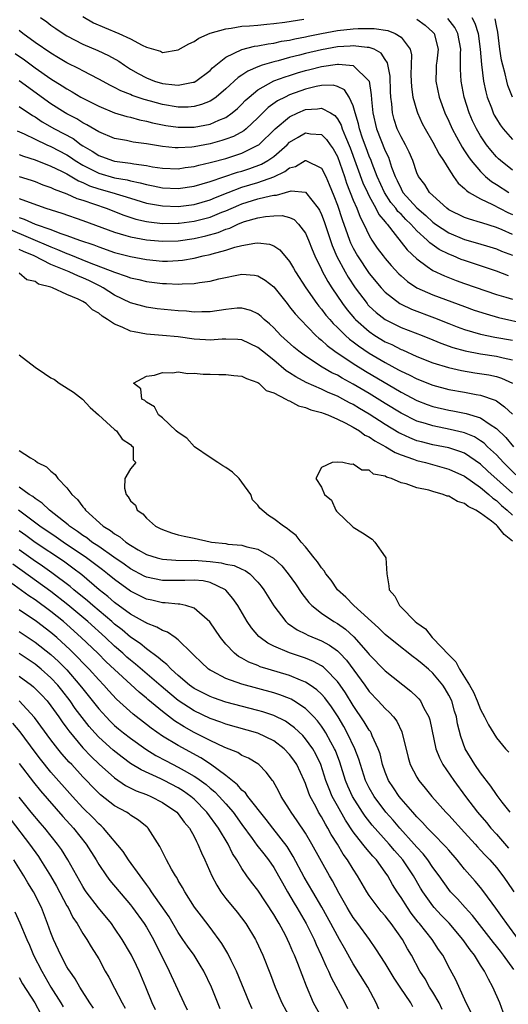
# Model space of a CAD drawing. Units: inches. Extents: x 2505000 to 2508000, y 1548000 to 1551000.
# Drawn here: x 2505455 to 2505516, y 1548417 to 1548541 of the extents above; entities that cross this region are included whole.
import ezdxf

# ---------------------------------------------------------------- set-up
doc = ezdxf.new("R2010")
doc.units = ezdxf.units.IN
doc.header["$MEASUREMENT"] = 0
doc.layers.add('LD25051548_2ft', color=201, linetype='Continuous')

msp = doc.modelspace()

# ---------------------------------------------------------------- linework, layer by layer
at = {"layer": 'LD25051548_2ft'}
for points, elevation in [([(2505457.66, 1548541), (2505458.46, 1548540.46), (2505459, 1548540.05), (2505459.62, 1548539.62), (2505460.52, 1548539), (2505461, 1548538.7), (2505463, 1548537.66), (2505464.87, 1548536.87), (2505466.23, 1548536.23), (2505467.51, 1548535.51), (2505468.23, 1548535), (2505469, 1548534.52), (2505469.95, 1548533.95), (2505471, 1548533.4), (2505472.03, 1548533), (2505473, 1548532.69), (2505474.55, 1548532.55), (2505475, 1548532.47), (2505476.87, 1548532.87), (2505477, 1548532.88), (2505477.21, 1548533), (2505479, 1548534.34), (2505479.32, 1548534.68), (2505481, 1548536.02), (2505483, 1548536.99), (2505484.6, 1548537.4), (2505485, 1548537.44), (2505486.29, 1548537.71), (2505487, 1548537.78), (2505487.99, 1548538.01), (2505489, 1548538.16), (2505489.67, 1548538.32), (2505491, 1548538.57), (2505491.35, 1548538.65), (2505493, 1548538.98), (2505495, 1548539.35), (2505497, 1548539.6), (2505497.63, 1548539.63), (2505499, 1548539.64), (2505499.62, 1548539.62), (2505501.35, 1548539.35), (2505502.26, 1548539), (2505503, 1548538.52), (2505504.14, 1548537), (2505504.3, 1548536.3), (2505504.23, 1548533.77), (2505504.26, 1548533), (2505504.3, 1548532.3), (2505504.5, 1548531), (2505505, 1548529.26), (2505505.09, 1548529), (2505505.68, 1548527.68), (2505506.02, 1548527), (2505507, 1548525.32), (2505507.8, 1548523.8), (2505508.33, 1548523), (2505509, 1548521.92), (2505509.6, 1548521), (2505510.17, 1548520.17), (2505511, 1548519.49), (2505511.23, 1548519.23), (2505511.59, 1548519), (2505513, 1548518.19), (2505514.52, 1548517.48), (2505516.45, 1548516.45), (2505517, 1548516.2)], 7096), ([(2505463, 1548541.13), (2505464.35, 1548540.35), (2505465.73, 1548539.73), (2505467.54, 1548539), (2505469, 1548538.31), (2505470.48, 1548537.52), (2505471, 1548537.28), (2505472.75, 1548536.75), (2505473, 1548536.62), (2505475, 1548536.95), (2505476.31, 1548537.69), (2505477, 1548537.99), (2505477.6, 1548538.4), (2505479, 1548539.02), (2505481, 1548539.59), (2505481.67, 1548539.68), (2505483, 1548539.91), (2505483.97, 1548539.97), (2505485, 1548540.06), (2505486.15, 1548540.15), (2505487, 1548540.23), (2505488.4, 1548540.4), (2505490.78, 1548540.78)], 7098), ([(2505505, 1548540.81), (2505506.04, 1548540.04), (2505507, 1548539.17), (2505507.15, 1548539), (2505507.66, 1548537), (2505507.49, 1548535.49), (2505507.44, 1548535), (2505507.44, 1548534.56), (2505507.36, 1548533), (2505507.78, 1548531), (2505508.51, 1548529), (2505509, 1548527.96), (2505509.42, 1548527), (2505509.97, 1548525.97), (2505510.69, 1548524.69), (2505511, 1548524.23), (2505511.47, 1548523.47), (2505511.82, 1548523), (2505513, 1548521.61), (2505513.64, 1548521), (2505514.38, 1548520.38), (2505515, 1548520.01), (2505516.57, 1548519)], 7098), ([(2505517, 1548521.8), (2505515.5, 1548523), (2505515.24, 1548523.24), (2505515, 1548523.49), (2505514.3, 1548524.3), (2505513.76, 1548525), (2505513, 1548526.13), (2505512.48, 1548527), (2505512, 1548528), (2505511.56, 1548529), (2505510.95, 1548531), (2505510.57, 1548533), (2505510.49, 1548534.49), (2505510.49, 1548535), (2505510.48, 1548536.48), (2505510.51, 1548537), (2505510.14, 1548539), (2505509.76, 1548539.76), (2505508.89, 1548540.89)], 7100), ([(2505511.9, 1548541), (2505512.29, 1548540.29), (2505512.69, 1548539), (2505512.96, 1548537), (2505513.11, 1548535.11), (2505513.39, 1548533), (2505513.66, 1548531.66), (2505513.84, 1548531), (2505514.37, 1548529.63), (2505514.59, 1548529), (2505514.72, 1548528.72), (2505515, 1548528.25), (2505515.48, 1548527.48), (2505515.84, 1548527), (2505517, 1548525.67)], 7102), ([(2505517, 1548530.96), (2505516.45, 1548532.45), (2505516.29, 1548533), (2505516.1, 1548533.9), (2505515.8, 1548535), (2505515.65, 1548535.65), (2505515.44, 1548537), (2505515.17, 1548539.17), (2505515, 1548539.97), (2505514.84, 1548540.84)], 7104), ([(2505517, 1548513.71), (2505515.7, 1548514.3), (2505515, 1548514.6), (2505513.16, 1548515.16), (2505513, 1548515.22), (2505511.61, 1548515.61), (2505511, 1548515.85), (2505509, 1548516.82), (2505508.76, 1548517), (2505507, 1548518.6), (2505506.6, 1548519), (2505505.99, 1548519.99), (2505505.21, 1548521), (2505505, 1548521.47), (2505504.48, 1548523), (2505504.04, 1548524.04), (2505503.55, 1548525), (2505503, 1548526), (2505502.53, 1548527), (2505502.16, 1548528.16), (2505501.94, 1548529), (2505501.86, 1548530.14), (2505501.73, 1548531), (2505501.69, 1548531.69), (2505501.62, 1548533.62), (2505501.31, 1548535.31), (2505501, 1548535.74), (2505500.52, 1548536.52), (2505499.64, 1548537), (2505499, 1548537.25), (2505498.75, 1548537.25), (2505497, 1548537.46), (2505496.59, 1548537.41), (2505495, 1548537.31), (2505493, 1548536.94), (2505491, 1548536.46), (2505490.26, 1548536.26), (2505489, 1548535.96), (2505487.56, 1548535.56), (2505487, 1548535.44), (2505485.53, 1548535), (2505485, 1548534.81), (2505483.73, 1548534.27), (2505483, 1548533.75), (2505482.54, 1548533.46), (2505481, 1548532.01), (2505479.77, 1548531), (2505479.33, 1548530.67), (2505479, 1548530.49), (2505477.94, 1548530.06), (2505477, 1548529.82), (2505476.26, 1548529.74), (2505475, 1548529.72), (2505473, 1548530.06), (2505471.51, 1548530.49), (2505470.7, 1548530.7), (2505469.21, 1548531.21), (2505469, 1548531.31), (2505467.78, 1548531.78), (2505467, 1548532.2), (2505466.46, 1548532.46), (2505465, 1548533.26), (2505463, 1548534.3), (2505462.55, 1548534.55), (2505461, 1548535.32), (2505459.95, 1548535.95), (2505459, 1548536.5), (2505457, 1548537.88), (2505455.47, 1548539), (2505455, 1548539.37)], 7094), ([(2505454.49, 1548536.49), (2505455.66, 1548535.66), (2505457, 1548534.68), (2505459, 1548533.28), (2505460.41, 1548532.41), (2505461, 1548532.01), (2505461.65, 1548531.65), (2505462.76, 1548531), (2505463.27, 1548530.73), (2505465, 1548529.86), (2505467, 1548529.02), (2505468.54, 1548528.54), (2505469, 1548528.45), (2505470.13, 1548528.13), (2505471, 1548527.97), (2505471.76, 1548527.76), (2505473, 1548527.5), (2505473.42, 1548527.42), (2505475, 1548527.19), (2505477, 1548527.21), (2505479, 1548527.6), (2505480.09, 1548528.09), (2505481, 1548528.44), (2505481.79, 1548529), (2505482.44, 1548529.56), (2505483, 1548530.1), (2505483.43, 1548530.57), (2505483.9, 1548531), (2505485, 1548531.9), (2505487, 1548533.02), (2505488.44, 1548533.56), (2505489, 1548533.72), (2505489.97, 1548534.03), (2505491, 1548534.33), (2505491.54, 1548534.46), (2505493, 1548534.85), (2505495, 1548535.14), (2505495.15, 1548535.15), (2505497, 1548534.96), (2505498.99, 1548532.99), (2505499.27, 1548531.27), (2505499.3, 1548530.7), (2505499.45, 1548529), (2505499.9, 1548527), (2505501, 1548524.24), (2505501.41, 1548523.41), (2505501.57, 1548523), (2505501.82, 1548522.18), (2505502.26, 1548521), (2505502.51, 1548520.51), (2505503, 1548519.43), (2505503.25, 1548519), (2505505, 1548517.07), (2505506.11, 1548516.11), (2505507, 1548515.26), (2505507.35, 1548515), (2505509, 1548513.9), (2505511, 1548513.07), (2505512.62, 1548512.62), (2505514.16, 1548512.16), (2505515, 1548511.89), (2505515.62, 1548511.62), (2505517, 1548511.1)], 7092), ([(2505516.5, 1548508.5), (2505515, 1548509.07), (2505511, 1548510.41), (2505510.57, 1548510.57), (2505509.57, 1548511), (2505509, 1548511.22), (2505507.81, 1548511.81), (2505506.64, 1548512.64), (2505506.3, 1548513), (2505505, 1548514.18), (2505504.24, 1548515), (2505503.6, 1548515.6), (2505503, 1548516.24), (2505502.61, 1548516.61), (2505502.35, 1548517), (2505501.74, 1548517.74), (2505500.91, 1548519), (2505500.01, 1548521), (2505499.37, 1548522.63), (2505499.24, 1548523), (2505499, 1548523.56), (2505498.61, 1548524.61), (2505498.17, 1548525.83), (2505497.77, 1548527), (2505497.64, 1548527.64), (2505497.23, 1548529), (2505497, 1548529.88), (2505496.49, 1548531), (2505495.91, 1548531.91), (2505495, 1548532.34), (2505494.49, 1548532.49), (2505493, 1548532.46), (2505492.34, 1548532.34), (2505491, 1548531.99), (2505489, 1548531.27), (2505488.42, 1548531), (2505487.48, 1548530.52), (2505486.31, 1548529.69), (2505485, 1548528.39), (2505483.52, 1548527), (2505483.24, 1548526.76), (2505481.96, 1548526.04), (2505481, 1548525.68), (2505480.49, 1548525.51), (2505479, 1548525.11), (2505477, 1548524.74), (2505476.7, 1548524.7), (2505475, 1548524.6), (2505474.61, 1548524.61), (2505473, 1548524.76), (2505471, 1548525.09), (2505469.32, 1548525.32), (2505468.49, 1548525.51), (2505467, 1548525.78), (2505465, 1548526.62), (2505463.51, 1548527.51), (2505463, 1548527.76), (2505462.24, 1548528.24), (2505461, 1548528.87), (2505460.78, 1548529), (2505459, 1548530.13), (2505455, 1548533.02)], 7090), ([(2505455, 1548529.82), (2505456.67, 1548528.67), (2505457, 1548528.49), (2505457.89, 1548527.89), (2505459.46, 1548527), (2505461.77, 1548525.77), (2505462.79, 1548525), (2505463, 1548524.86), (2505464.18, 1548524.18), (2505465, 1548523.62), (2505466.75, 1548523), (2505467, 1548522.93), (2505469, 1548522.68), (2505469.41, 1548522.59), (2505471, 1548522.37), (2505471.78, 1548522.22), (2505473, 1548522.05), (2505475, 1548521.97), (2505475.88, 1548522.12), (2505477, 1548522.26), (2505477.58, 1548522.42), (2505479, 1548522.74), (2505479.19, 1548522.81), (2505481, 1548523.28), (2505483, 1548523.93), (2505485, 1548524.92), (2505485.11, 1548525), (2505487.2, 1548527), (2505489, 1548528.49), (2505490.04, 1548529), (2505491, 1548529.41), (2505492.49, 1548529.51), (2505493, 1548529.61), (2505494.12, 1548529), (2505494.67, 1548528.67), (2505495, 1548528.27), (2505495.47, 1548527.47), (2505495.62, 1548527), (2505496.03, 1548525.97), (2505496.61, 1548524.61), (2505498.22, 1548520.22), (2505498.77, 1548519), (2505499, 1548518.53), (2505499.85, 1548517), (2505500.23, 1548516.23), (2505501, 1548515.28), (2505501.12, 1548515.12), (2505501.24, 1548515), (2505502.28, 1548513.72), (2505503.79, 1548511.79), (2505505, 1548510.62), (2505506.31, 1548509.69), (2505507, 1548509.17), (2505508.48, 1548508.48), (2505509.92, 1548507.92), (2505511, 1548507.54), (2505515, 1548506.17), (2505516.18, 1548505.82), (2505517, 1548505.55)], 7088), ([(2505454.75, 1548526.75), (2505455.62, 1548526.38), (2505457, 1548525.7), (2505458.47, 1548525), (2505459, 1548524.77), (2505461, 1548523.71), (2505461.44, 1548523.44), (2505462.04, 1548523), (2505463, 1548522.41), (2505464.16, 1548521.84), (2505465, 1548521.41), (2505467, 1548520.85), (2505468.58, 1548520.58), (2505469, 1548520.47), (2505470.22, 1548520.22), (2505471, 1548519.99), (2505471.84, 1548519.84), (2505473, 1548519.58), (2505475, 1548519.5), (2505477, 1548519.79), (2505479, 1548520.37), (2505482.46, 1548521.54), (2505483, 1548521.69), (2505484, 1548522), (2505485.45, 1548522.55), (2505486.25, 1548523), (2505487, 1548523.53), (2505488.69, 1548525), (2505489, 1548525.3), (2505490.06, 1548525.94), (2505491, 1548526.49), (2505491.63, 1548526.37), (2505493, 1548526.28), (2505493.65, 1548525.65), (2505494.08, 1548525), (2505494.47, 1548524.47), (2505495, 1548523.5), (2505495.31, 1548522.69), (2505495.89, 1548521), (2505496.16, 1548520.16), (2505497, 1548518.01), (2505497.44, 1548517), (2505497.87, 1548515.87), (2505498.33, 1548515), (2505499, 1548513.56), (2505499.33, 1548513), (2505500, 1548512), (2505500.74, 1548511), (2505501, 1548510.67), (2505501.78, 1548509.78), (2505502.74, 1548508.74), (2505503, 1548508.5), (2505503.8, 1548507.8), (2505504.98, 1548507), (2505507, 1548506.1), (2505511, 1548504.62), (2505512.19, 1548504.19), (2505513.7, 1548503.7), (2505515.26, 1548503.26), (2505519, 1548502.43)], 7086), ([(2505455, 1548523.78), (2505455.55, 1548523.55), (2505457, 1548523.1), (2505459, 1548522.31), (2505460.34, 1548521.66), (2505461, 1548521.32), (2505462.45, 1548520.45), (2505463, 1548520.24), (2505463.84, 1548519.84), (2505465, 1548519.45), (2505466.64, 1548519), (2505469, 1548518.26), (2505471, 1548517.66), (2505473, 1548517.29), (2505475, 1548517.23), (2505477, 1548517.48), (2505479, 1548518.06), (2505479.66, 1548518.34), (2505481.29, 1548519), (2505483, 1548519.65), (2505485, 1548520.24), (2505487, 1548520.95), (2505488.39, 1548521.61), (2505489, 1548522.09), (2505489.73, 1548522.27), (2505490.96, 1548523), (2505491.02, 1548523.02), (2505493, 1548522.04), (2505493.53, 1548521), (2505493.99, 1548519.99), (2505494.56, 1548518.56), (2505495, 1548517.4), (2505495.6, 1548515.6), (2505496.29, 1548513.71), (2505496.53, 1548513), (2505496.67, 1548512.67), (2505497, 1548511.97), (2505497.53, 1548511), (2505499, 1548508.79), (2505500.5, 1548507), (2505501, 1548506.46), (2505502.87, 1548505), (2505503, 1548504.92), (2505504.31, 1548504.31), (2505507.22, 1548503.22), (2505509, 1548502.49), (2505510.07, 1548502.07), (2505511, 1548501.73), (2505513, 1548501.15), (2505514.79, 1548500.79), (2505517, 1548500.4)], 7084), ([(2505455, 1548521), (2505456.52, 1548520.52), (2505457, 1548520.35), (2505457.97, 1548519.97), (2505459, 1548519.61), (2505459.4, 1548519.4), (2505461, 1548518.81), (2505462.24, 1548518.24), (2505463, 1548518.01), (2505465.92, 1548517), (2505468.14, 1548516.14), (2505469.65, 1548515.65), (2505471, 1548515.33), (2505471.28, 1548515.28), (2505473, 1548515.08), (2505475, 1548515.11), (2505475.12, 1548515.12), (2505477, 1548515.36), (2505479, 1548515.87), (2505480.49, 1548516.49), (2505481, 1548516.68), (2505482.6, 1548517.4), (2505483, 1548517.56), (2505485, 1548518.17), (2505486.58, 1548518.58), (2505487, 1548518.66), (2505487.34, 1548518.66), (2505488.47, 1548519), (2505489.19, 1548519.19), (2505491, 1548519.02), (2505492.59, 1548517), (2505492.75, 1548516.75), (2505493, 1548516.21), (2505493.32, 1548515.32), (2505494.33, 1548512.33), (2505494.93, 1548510.93), (2505495.97, 1548509), (2505496.34, 1548508.34), (2505497.23, 1548507), (2505498.73, 1548505), (2505498.85, 1548504.85), (2505499, 1548504.7), (2505499.88, 1548503.88), (2505500.99, 1548503), (2505503, 1548502.01), (2505505.67, 1548501), (2505507, 1548500.46), (2505508.02, 1548500.02), (2505509.5, 1548499.5), (2505511.06, 1548499.06), (2505513, 1548498.68), (2505515, 1548498.38), (2505515.83, 1548498.17), (2505517, 1548497.93)], 7082), ([(2505455, 1548518.23), (2505456.25, 1548517.75), (2505458.37, 1548517), (2505460.37, 1548516.37), (2505463, 1548515.47), (2505465.41, 1548514.59), (2505467, 1548513.98), (2505468.42, 1548513.58), (2505469, 1548513.39), (2505471, 1548513.02), (2505473, 1548512.84), (2505475, 1548512.92), (2505477, 1548513.21), (2505478.46, 1548513.54), (2505480.03, 1548513.97), (2505481, 1548514.38), (2505481.49, 1548514.51), (2505482.49, 1548515), (2505483, 1548515.21), (2505483.32, 1548515.32), (2505485, 1548515.8), (2505485.98, 1548515.98), (2505487, 1548516.06), (2505488.08, 1548516.08), (2505489, 1548515.83), (2505489.57, 1548515.57), (2505490.13, 1548515), (2505491, 1548513.86), (2505491.37, 1548513), (2505491.82, 1548511.82), (2505492.17, 1548511), (2505493, 1548509.31), (2505493.09, 1548509.09), (2505493.79, 1548507.79), (2505494.29, 1548507), (2505495.64, 1548505), (2505496.22, 1548504.22), (2505497.15, 1548503.15), (2505497.29, 1548503), (2505499, 1548501.49), (2505499.71, 1548501), (2505501, 1548500.21), (2505501.84, 1548499.84), (2505503, 1548499.23), (2505503.17, 1548499.17), (2505505, 1548498.35), (2505507, 1548497.57), (2505508.97, 1548496.97), (2505510.59, 1548496.59), (2505512.3, 1548496.3), (2505514.03, 1548496.03), (2505515, 1548495.82), (2505515.63, 1548495.63), (2505517, 1548494.98)], 7080), ([(2505455, 1548515.84), (2505455.64, 1548515.64), (2505457, 1548515.01), (2505459, 1548514.31), (2505460.13, 1548513.87), (2505461, 1548513.59), (2505462.6, 1548513), (2505464.38, 1548512.38), (2505465, 1548512.13), (2505467, 1548511.44), (2505469, 1548510.92), (2505471, 1548510.55), (2505473, 1548510.36), (2505473.64, 1548510.36), (2505475, 1548510.42), (2505475.53, 1548510.47), (2505477, 1548510.72), (2505478.15, 1548511), (2505479, 1548511.18), (2505479.28, 1548511.28), (2505481, 1548511.73), (2505482.09, 1548512.09), (2505483, 1548512.3), (2505484.62, 1548512.62), (2505485, 1548512.64), (2505486.48, 1548512.48), (2505487, 1548512.27), (2505487.76, 1548511.76), (2505489, 1548510.3), (2505489.48, 1548509.48), (2505489.73, 1548509), (2505491.02, 1548507), (2505492.43, 1548505), (2505492.68, 1548504.68), (2505493, 1548504.32), (2505493.57, 1548503.57), (2505494.05, 1548503), (2505494.49, 1548502.49), (2505495, 1548502.01), (2505496.01, 1548501), (2505496.53, 1548500.53), (2505497, 1548500.19), (2505497.67, 1548499.67), (2505499, 1548498.78), (2505501, 1548497.61), (2505502.69, 1548496.69), (2505503, 1548496.51), (2505504.03, 1548496.03), (2505505, 1548495.52), (2505507, 1548494.73), (2505509, 1548494.21), (2505511, 1548493.85), (2505512.43, 1548493.57), (2505513, 1548493.48), (2505514.84, 1548492.84), (2505515, 1548492.75), (2505516.03, 1548492.03), (2505517, 1548491.08)], 7078), ([(2505453, 1548514.69), (2505456.99, 1548512.99), (2505458.4, 1548512.4), (2505459, 1548512.13), (2505459.83, 1548511.83), (2505461, 1548511.31), (2505461.23, 1548511.23), (2505463.81, 1548510.19), (2505467, 1548508.96), (2505468.47, 1548508.47), (2505469, 1548508.26), (2505470.03, 1548508.03), (2505471, 1548507.79), (2505473, 1548507.53), (2505473.53, 1548507.53), (2505475, 1548507.46), (2505475.51, 1548507.51), (2505477, 1548507.55), (2505477.68, 1548507.68), (2505479, 1548507.82), (2505480.12, 1548508.12), (2505483, 1548508.71), (2505484.57, 1548508.57), (2505485, 1548508.49), (2505485.94, 1548507.94), (2505487, 1548507.1), (2505488.67, 1548505), (2505489, 1548504.61), (2505489.7, 1548503.7), (2505490.35, 1548503), (2505492.3, 1548501), (2505492.66, 1548500.66), (2505493, 1548500.41), (2505493.72, 1548499.72), (2505494.68, 1548499), (2505497, 1548497.46), (2505498.52, 1548496.52), (2505503, 1548493.86), (2505505, 1548492.81), (2505506.31, 1548492.31), (2505507, 1548492.06), (2505509, 1548491.59), (2505509.51, 1548491.51), (2505511.18, 1548491.18), (2505513, 1548490.61), (2505514.22, 1548489.78), (2505515, 1548489.3), (2505516.17, 1548488.17), (2505517.15, 1548487)], 7076), ([(2505517.45, 1548483.45), (2505515.89, 1548485), (2505515, 1548485.96), (2505513.89, 1548487), (2505513.44, 1548487.44), (2505513, 1548487.75), (2505512.23, 1548488.23), (2505511, 1548488.74), (2505510.8, 1548488.8), (2505509.18, 1548489.18), (2505507, 1548489.61), (2505506.09, 1548489.91), (2505505, 1548490.23), (2505503, 1548491.21), (2505501, 1548492.44), (2505499, 1548493.69), (2505497, 1548494.88), (2505495.62, 1548495.62), (2505495, 1548495.99), (2505494.31, 1548496.31), (2505493.1, 1548497), (2505491, 1548498.37), (2505490.14, 1548499), (2505489.52, 1548499.52), (2505487.91, 1548501), (2505487, 1548501.94), (2505486.46, 1548502.46), (2505485.79, 1548503), (2505485.4, 1548503.4), (2505485, 1548503.73), (2505484.14, 1548504.14), (2505483, 1548504.44), (2505482.42, 1548504.42), (2505481, 1548504.26), (2505479, 1548503.95), (2505477.96, 1548503.96), (2505477, 1548503.93), (2505476.05, 1548504.05), (2505475, 1548504.11), (2505472.35, 1548504.35), (2505471, 1548504.54), (2505469, 1548505.09), (2505467, 1548506.08), (2505465.56, 1548507), (2505465.2, 1548507.2), (2505465, 1548507.28), (2505463.85, 1548507.85), (2505463, 1548508.24), (2505462.45, 1548508.45), (2505461.3, 1548509), (2505459, 1548509.94), (2505456.89, 1548511), (2505455.54, 1548511.54), (2505455, 1548511.8)], 7074), ([(2505517, 1548481.14), (2505513.93, 1548483.93), (2505513, 1548484.81), (2505511, 1548486.17), (2505510.41, 1548486.41), (2505509, 1548486.86), (2505507, 1548487.25), (2505505.59, 1548487.59), (2505505, 1548487.75), (2505504.1, 1548488.1), (2505503, 1548488.6), (2505502.73, 1548488.73), (2505501, 1548489.79), (2505499, 1548491.09), (2505497.8, 1548491.8), (2505497, 1548492.3), (2505496.53, 1548492.53), (2505495.69, 1548493), (2505495, 1548493.36), (2505493.83, 1548493.83), (2505493, 1548494.23), (2505491.07, 1548495.07), (2505489.77, 1548495.77), (2505489, 1548496.28), (2505488.55, 1548496.55), (2505487, 1548497.87), (2505485.59, 1548499), (2505485, 1548499.49), (2505483, 1548500.45), (2505482.49, 1548500.49), (2505481, 1548500.54), (2505480.53, 1548500.53), (2505479, 1548500.39), (2505478.44, 1548500.44), (2505477, 1548500.52), (2505475, 1548500.81), (2505473, 1548501), (2505471, 1548501.15), (2505469.44, 1548501.44), (2505469, 1548501.54), (2505467.95, 1548502.05), (2505467, 1548502.41), (2505466.12, 1548503), (2505465.42, 1548503.42), (2505465, 1548503.8), (2505464.2, 1548504.2), (2505463.44, 1548505), (2505463, 1548505.27), (2505462.43, 1548505.57), (2505461, 1548506.16), (2505459.18, 1548507), (2505459, 1548507.06), (2505457.44, 1548507.44), (2505457, 1548507.78), (2505455.98, 1548507.98), (2505455, 1548508.83)], 7072), ([(2505455, 1548498.56), (2505457, 1548497), (2505458.19, 1548496.19), (2505459, 1548495.68), (2505459.45, 1548495.45), (2505460.04, 1548495), (2505461.84, 1548493.84), (2505462.94, 1548493), (2505463.93, 1548491.93), (2505464.98, 1548491), (2505467, 1548489.15), (2505467.24, 1548489), (2505467.93, 1548487.93), (2505469, 1548487.27), (2505469.13, 1548487.12), (2505469.33, 1548487), (2505469.34, 1548485.34), (2505469.65, 1548485), (2505469, 1548484.22), (2505468.29, 1548483), (2505468.22, 1548481.78), (2505468.43, 1548481), (2505468.71, 1548480.71), (2505469, 1548480.17), (2505469.63, 1548479.63), (2505469.84, 1548479), (2505470.55, 1548478.55), (2505471, 1548478.02), (2505472.15, 1548477), (2505472.72, 1548476.72), (2505473, 1548476.56), (2505474.16, 1548476.16), (2505475, 1548475.9), (2505475.73, 1548475.73), (2505477, 1548475.48), (2505479.03, 1548475.03), (2505479.17, 1548475), (2505481, 1548474.8), (2505481.25, 1548474.75), (2505483, 1548474.59), (2505483.61, 1548474.39), (2505485, 1548474.12), (2505486.98, 1548472.98), (2505488, 1548472), (2505488.82, 1548471), (2505489.73, 1548469.73), (2505490.54, 1548468.54), (2505491.4, 1548467.4), (2505491.78, 1548467), (2505493, 1548466.05), (2505494.56, 1548465), (2505495, 1548464.75), (2505496.03, 1548464.03), (2505497.08, 1548463.08), (2505498.89, 1548461), (2505499, 1548460.85), (2505501, 1548458.79), (2505504.25, 1548456.25), (2505505, 1548455.53), (2505505.26, 1548455.26), (2505505.47, 1548455), (2505505.89, 1548454.11), (2505506.49, 1548453), (2505506.61, 1548452.61), (2505507.37, 1548449), (2505507.83, 1548447.83), (2505508.26, 1548447), (2505509.65, 1548445), (2505511.12, 1548443), (2505512.62, 1548441), (2505513.73, 1548439.73), (2505514.31, 1548439), (2505515, 1548438.25), (2505516.51, 1548436.5)], 7072), ([(2505516.73, 1548441), (2505515.73, 1548442.27), (2505515.1, 1548443.11), (2505515, 1548443.22), (2505514.29, 1548444.29), (2505513, 1548445.97), (2505512.27, 1548447), (2505511.05, 1548449), (2505510.52, 1548450.52), (2505510.12, 1548452.12), (2505509.96, 1548453), (2505509.72, 1548453.72), (2505509.37, 1548455), (2505509, 1548455.74), (2505508.54, 1548456.54), (2505508.25, 1548457), (2505507, 1548458.52), (2505506.46, 1548459), (2505505.66, 1548459.66), (2505505, 1548460.23), (2505504.55, 1548460.55), (2505502.3, 1548462.3), (2505501, 1548463.38), (2505500.19, 1548464.19), (2505497.09, 1548467), (2505496.06, 1548468.06), (2505495.01, 1548469), (2505494.2, 1548470.2), (2505493.55, 1548471), (2505493.36, 1548471.36), (2505493, 1548471.76), (2505492.52, 1548472.52), (2505492.1, 1548473), (2505491, 1548474.39), (2505490.45, 1548475), (2505489.81, 1548475.81), (2505489, 1548476.45), (2505488.71, 1548476.71), (2505488.21, 1548477), (2505487, 1548477.94), (2505486.33, 1548478.33), (2505485.27, 1548479.27), (2505485, 1548479.65), (2505484.32, 1548480.32), (2505484.11, 1548481), (2505483, 1548482.54), (2505482.64, 1548483), (2505481.8, 1548483.8), (2505481, 1548484.36), (2505480.59, 1548484.59), (2505479.99, 1548485), (2505479, 1548485.62), (2505477.05, 1548487), (2505476.07, 1548488.07), (2505475, 1548488.79), (2505474.75, 1548489), (2505473, 1548490.64), (2505472.53, 1548491), (2505472.02, 1548492.02), (2505471, 1548492.6), (2505470.81, 1548492.81), (2505470.43, 1548493), (2505470.29, 1548494.29), (2505469.37, 1548495), (2505471, 1548495.89), (2505472.01, 1548496.01), (2505473, 1548496.32), (2505474.28, 1548496.28), (2505475, 1548496.4), (2505476.22, 1548496.22), (2505477, 1548496.26), (2505478.11, 1548496.11), (2505479, 1548496.11), (2505480.08, 1548496.08), (2505481, 1548496.08), (2505481.97, 1548495.97), (2505483, 1548495.89), (2505483.56, 1548495.56), (2505485, 1548495.09), (2505485.13, 1548495), (2505486.07, 1548494.07), (2505487, 1548493.76), (2505488.52, 1548493), (2505488.8, 1548492.8), (2505489, 1548492.76), (2505490.13, 1548492.13), (2505491, 1548491.95), (2505491.65, 1548491.65), (2505493, 1548491.31), (2505493.21, 1548491.21), (2505493.8, 1548491), (2505495, 1548490.48), (2505495.98, 1548490.02), (2505497, 1548489.46), (2505497.79, 1548489), (2505498.47, 1548488.47), (2505499, 1548488.25), (2505499.72, 1548487.72), (2505501.08, 1548487), (2505502.25, 1548486.25), (2505503, 1548485.96), (2505504.58, 1548485.42), (2505505, 1548485.25), (2505506.07, 1548485), (2505509, 1548484.19), (2505511, 1548483.3), (2505513, 1548481.87), (2505514.03, 1548481), (2505514.53, 1548480.53), (2505515, 1548480.21), (2505515.62, 1548479.62), (2505516.36, 1548479), (2505517, 1548478.4)], 7070), ([(2505455, 1548486.54), (2505456.42, 1548485.58), (2505457, 1548485.26), (2505457.32, 1548485), (2505458.45, 1548484.45), (2505459, 1548483.9), (2505459.51, 1548483.51), (2505459.85, 1548483), (2505461, 1548481.81), (2505461.62, 1548481), (2505462.34, 1548480.34), (2505463, 1548479.43), (2505463.21, 1548479.21), (2505463.35, 1548479), (2505465.57, 1548477), (2505466.47, 1548476.47), (2505467, 1548476.02), (2505467.65, 1548475.65), (2505468.4, 1548475), (2505469, 1548474.6), (2505469.97, 1548474.03), (2505471, 1548473.45), (2505472.35, 1548473), (2505473, 1548472.83), (2505474.71, 1548472.71), (2505476.69, 1548472.69), (2505477, 1548472.7), (2505479, 1548472.56), (2505480.38, 1548472.38), (2505481, 1548472.23), (2505482.03, 1548472.03), (2505483, 1548471.58), (2505483.43, 1548471.43), (2505484, 1548471), (2505485, 1548469.94), (2505485.43, 1548469.43), (2505485.74, 1548469), (2505487, 1548466.98), (2505488.54, 1548465), (2505488.77, 1548464.77), (2505489, 1548464.63), (2505489.95, 1548463.95), (2505491, 1548463.45), (2505491.29, 1548463.29), (2505493, 1548462.57), (2505494.02, 1548462.02), (2505495, 1548461.31), (2505495.32, 1548461), (2505496.14, 1548460.14), (2505498.45, 1548457), (2505499, 1548456.21), (2505500.15, 1548455), (2505501, 1548454.04), (2505501.56, 1548453.56), (2505502.04, 1548453), (2505502.46, 1548452.46), (2505503.11, 1548451.11), (2505503.89, 1548447.89), (2505504.17, 1548447), (2505505, 1548445.42), (2505505.25, 1548445), (2505506.04, 1548444.04), (2505506.86, 1548443), (2505508.63, 1548441), (2505509, 1548440.63), (2505511, 1548438.47), (2505512.32, 1548437), (2505512.63, 1548436.63), (2505513, 1548436.25), (2505513.59, 1548435.59), (2505514.16, 1548435), (2505515, 1548434.05), (2505515.82, 1548433), (2505516.29, 1548432.29), (2505517.18, 1548431)], 7074), ([(2505517, 1548475.12), (2505515.95, 1548475.95), (2505515.14, 1548477), (2505515, 1548477.13), (2505514.38, 1548477.62), (2505513, 1548478.63), (2505512.42, 1548479), (2505511.46, 1548479.46), (2505511, 1548479.85), (2505510.09, 1548480.09), (2505509, 1548480.76), (2505508.79, 1548480.79), (2505508.31, 1548481), (2505507, 1548481.36), (2505506.48, 1548481.52), (2505505, 1548481.83), (2505503.66, 1548482.34), (2505503, 1548482.46), (2505501.79, 1548483), (2505501.16, 1548483.16), (2505501, 1548483.27), (2505499.56, 1548483.56), (2505499, 1548484.03), (2505498.06, 1548484.06), (2505497, 1548484.82), (2505496.75, 1548484.75), (2505495.67, 1548485), (2505495, 1548485.07), (2505494.33, 1548485), (2505493, 1548484.37), (2505492.3, 1548483), (2505493, 1548481.9), (2505493.39, 1548481), (2505494.26, 1548480.26), (2505494.79, 1548479), (2505494.9, 1548478.9), (2505495, 1548478.75), (2505496.85, 1548477), (2505497, 1548476.88), (2505498.18, 1548476.18), (2505499.38, 1548475.38), (2505499.71, 1548475), (2505501, 1548473.15), (2505501.08, 1548473), (2505501.21, 1548471), (2505501.47, 1548469.47), (2505501.51, 1548469), (2505502.21, 1548468.21), (2505502.8, 1548467), (2505503, 1548466.82), (2505504.78, 1548465), (2505505, 1548464.82), (2505506.06, 1548464.06), (2505506.91, 1548463), (2505507, 1548462.92), (2505509, 1548460.82), (2505509.91, 1548459.91), (2505510.36, 1548459), (2505511.6, 1548457), (2505512.1, 1548456.1), (2505512.58, 1548455), (2505513, 1548453.91), (2505513.5, 1548453), (2505513.99, 1548451.99), (2505515, 1548450.37), (2505516.14, 1548449), (2505516.54, 1548448.54)], 7068), ([(2505517.79, 1548425), (2505516.29, 1548427), (2505515.77, 1548427.77), (2505514.93, 1548428.94), (2505513.43, 1548431), (2505513, 1548431.55), (2505512.34, 1548432.34), (2505511, 1548433.84), (2505510.06, 1548435), (2505509, 1548436.21), (2505508.65, 1548436.65), (2505507, 1548438.31), (2505506.35, 1548439), (2505505.72, 1548439.72), (2505505, 1548440.41), (2505504.73, 1548440.73), (2505504.47, 1548441), (2505503, 1548442.69), (2505502.75, 1548443), (2505502.06, 1548444.06), (2505501.43, 1548445), (2505501, 1548446.06), (2505500.67, 1548447), (2505500.37, 1548448.37), (2505500.15, 1548449), (2505499.38, 1548450.62), (2505499.23, 1548451), (2505499.15, 1548451.15), (2505499, 1548451.33), (2505498.38, 1548452.38), (2505497, 1548454.43), (2505496.02, 1548456.02), (2505495.34, 1548457), (2505495, 1548457.47), (2505493.5, 1548459), (2505493.24, 1548459.24), (2505493, 1548459.41), (2505491.98, 1548459.98), (2505491, 1548460.39), (2505489, 1548461.07), (2505487, 1548461.92), (2505486.27, 1548462.27), (2505485.28, 1548463), (2505485.13, 1548463.13), (2505484.21, 1548464.21), (2505483.67, 1548465), (2505482.47, 1548467), (2505481.88, 1548467.88), (2505481, 1548468.94), (2505480.94, 1548469), (2505479, 1548469.92), (2505478.12, 1548470.12), (2505477, 1548470.22), (2505475.84, 1548470.16), (2505475, 1548470.17), (2505473, 1548470.16), (2505471, 1548470.59), (2505470.72, 1548470.72), (2505469, 1548471.64), (2505468.21, 1548472.21), (2505466.89, 1548473.11), (2505465, 1548474.43), (2505464.15, 1548475), (2505463.51, 1548475.51), (2505463, 1548475.83), (2505462.34, 1548476.34), (2505461.32, 1548477), (2505461.16, 1548477.16), (2505458.8, 1548479), (2505457.91, 1548479.91), (2505457, 1548480.48), (2505456.73, 1548480.73), (2505456.27, 1548481), (2505455, 1548481.9)], 7076), ([(2505517.2, 1548421.2), (2505515.9, 1548423), (2505515.5, 1548423.5), (2505515, 1548424.15), (2505514.62, 1548424.62), (2505514.34, 1548425), (2505511.99, 1548427.99), (2505511.05, 1548429), (2505510.09, 1548430.09), (2505509.23, 1548431), (2505509, 1548431.28), (2505507.78, 1548433), (2505507, 1548434.05), (2505506.36, 1548435), (2505505.77, 1548435.77), (2505505, 1548436.6), (2505504.67, 1548437), (2505502.86, 1548439), (2505502, 1548440), (2505501.09, 1548441), (2505499.61, 1548443), (2505499, 1548444.09), (2505498.55, 1548445), (2505497.89, 1548447), (2505497.69, 1548447.69), (2505497.21, 1548449), (2505496.25, 1548451), (2505495.81, 1548451.81), (2505495.09, 1548453), (2505494.27, 1548454.27), (2505493.41, 1548455.41), (2505493, 1548455.85), (2505492.41, 1548456.41), (2505491.58, 1548457), (2505491, 1548457.38), (2505490.38, 1548457.62), (2505489, 1548458.2), (2505486.32, 1548459), (2505485.31, 1548459.31), (2505485, 1548459.45), (2505483.88, 1548459.88), (2505483, 1548460.38), (2505482.59, 1548460.59), (2505482.06, 1548461), (2505481, 1548462.13), (2505480.3, 1548463), (2505478.97, 1548464.97), (2505477, 1548466.67), (2505475.93, 1548467), (2505475.18, 1548467.18), (2505475, 1548467.18), (2505473.36, 1548467.36), (2505473, 1548467.36), (2505471.67, 1548467.67), (2505471, 1548467.81), (2505469, 1548468.81), (2505467, 1548470.27), (2505466.12, 1548471), (2505465.49, 1548471.49), (2505463.48, 1548473), (2505460.52, 1548475), (2505459.63, 1548475.63), (2505457.59, 1548477), (2505454.91, 1548479)], 7078), ([(2505515.85, 1548415.85), (2505515.44, 1548417), (2505514.56, 1548419), (2505513.98, 1548419.98), (2505513.5, 1548421), (2505513, 1548421.76), (2505512.23, 1548423), (2505511.69, 1548423.69), (2505510.79, 1548425), (2505509.05, 1548427.05), (2505508.06, 1548428.06), (2505507.19, 1548429), (2505507, 1548429.23), (2505505.75, 1548431), (2505505.46, 1548431.46), (2505504.56, 1548433), (2505503.23, 1548435), (2505502.19, 1548436.19), (2505501.52, 1548437), (2505499.38, 1548439.38), (2505498.49, 1548440.49), (2505498.16, 1548441), (2505496.9, 1548443), (2505496.3, 1548444.3), (2505496.02, 1548445), (2505495.3, 1548447.3), (2505494.75, 1548448.75), (2505494.65, 1548449), (2505494.19, 1548449.81), (2505493.55, 1548451), (2505493.34, 1548451.34), (2505493, 1548451.83), (2505492.49, 1548452.49), (2505492.03, 1548453), (2505491, 1548454.04), (2505489.54, 1548455), (2505489.21, 1548455.21), (2505489, 1548455.3), (2505487.77, 1548455.77), (2505487, 1548456.01), (2505483, 1548457.12), (2505481, 1548457.84), (2505479.26, 1548458.74), (2505479, 1548458.86), (2505478.8, 1548459), (2505477.87, 1548459.87), (2505477, 1548460.72), (2505476.87, 1548460.87), (2505476.71, 1548461), (2505475, 1548462.7), (2505474.59, 1548463), (2505473.65, 1548463.65), (2505473, 1548463.87), (2505472.31, 1548464.31), (2505471, 1548464.78), (2505470.87, 1548464.87), (2505469, 1548465.92), (2505467, 1548467.4), (2505466.15, 1548468.15), (2505465.06, 1548469), (2505462.87, 1548470.87), (2505461.73, 1548471.73), (2505460.58, 1548472.58), (2505457, 1548474.96), (2505455.83, 1548475.83), (2505455, 1548476.42)], 7080), ([(2505511.8, 1548415.8), (2505511.19, 1548417), (2505509.91, 1548419.91), (2505509.2, 1548421.2), (2505508.24, 1548423), (2505507.72, 1548423.72), (2505506.91, 1548425), (2505505.32, 1548427), (2505505.17, 1548427.17), (2505504.29, 1548428.3), (2505503.8, 1548429), (2505503, 1548430.28), (2505502.51, 1548431), (2505501.93, 1548431.93), (2505501.33, 1548433), (2505501, 1548433.48), (2505499.9, 1548435), (2505499.46, 1548435.46), (2505499, 1548436.03), (2505498.55, 1548436.55), (2505498.22, 1548437), (2505497, 1548438.55), (2505496.01, 1548440.01), (2505495, 1548441.81), (2505494.36, 1548443), (2505493.95, 1548443.95), (2505493.57, 1548445), (2505492.92, 1548447), (2505492.3, 1548448.3), (2505491.9, 1548449), (2505491, 1548450.25), (2505490.65, 1548450.65), (2505489.63, 1548451.63), (2505489, 1548452.1), (2505488.46, 1548452.46), (2505487, 1548453.17), (2505485.63, 1548453.63), (2505485, 1548453.81), (2505481, 1548454.87), (2505479.41, 1548455.41), (2505479, 1548455.56), (2505477, 1548456.58), (2505476.42, 1548457), (2505475, 1548458.19), (2505474.09, 1548459), (2505473.58, 1548459.58), (2505473, 1548460), (2505472.49, 1548460.49), (2505471, 1548461.55), (2505470.22, 1548462.22), (2505469, 1548463.02), (2505467.95, 1548463.95), (2505467, 1548464.67), (2505466.64, 1548465), (2505464.25, 1548467), (2505463.59, 1548467.59), (2505461.86, 1548469), (2505461.4, 1548469.4), (2505459.12, 1548471.12), (2505457.95, 1548471.95), (2505456.76, 1548472.76), (2505455, 1548474.03)], 7082), ([(2505508.18, 1548416.18), (2505507.78, 1548417), (2505507, 1548418.37), (2505506.6, 1548419), (2505506.02, 1548420.02), (2505505.38, 1548421), (2505504.3, 1548423), (2505503.82, 1548423.82), (2505503.17, 1548425), (2505501.75, 1548427), (2505501.41, 1548427.41), (2505501, 1548427.97), (2505500.51, 1548428.51), (2505500.11, 1548429), (2505499, 1548430.53), (2505498.69, 1548431), (2505497.54, 1548433), (2505497, 1548433.82), (2505496.29, 1548435), (2505495.74, 1548435.74), (2505495.01, 1548437), (2505494.22, 1548438.22), (2505493.81, 1548439), (2505493.49, 1548439.49), (2505493, 1548440.42), (2505492.64, 1548441), (2505492.28, 1548441.72), (2505491.6, 1548443), (2505491.42, 1548443.42), (2505491, 1548444.62), (2505490.84, 1548445), (2505489.9, 1548447), (2505489.54, 1548447.54), (2505489, 1548448.28), (2505488.32, 1548449), (2505487, 1548450), (2505485, 1548450.96), (2505481, 1548452.08), (2505480.34, 1548452.34), (2505479, 1548452.8), (2505477, 1548453.75), (2505475, 1548455.06), (2505473.93, 1548455.93), (2505472.86, 1548456.86), (2505469.64, 1548459.64), (2505469, 1548460.13), (2505468.53, 1548460.53), (2505468.02, 1548461), (2505467, 1548461.89), (2505465.84, 1548463), (2505463.62, 1548465), (2505461.11, 1548467.1), (2505459, 1548468.76), (2505455.37, 1548471.37), (2505454.21, 1548472.21)], 7084), ([(2505504.5, 1548416.5), (2505504.23, 1548417), (2505502.91, 1548419), (2505502.13, 1548420.13), (2505501, 1548421.99), (2505499.83, 1548423.83), (2505499.03, 1548425), (2505497.57, 1548427), (2505497, 1548427.75), (2505496.52, 1548428.52), (2505496.23, 1548429), (2505495.23, 1548430.77), (2505494.39, 1548432.39), (2505494.02, 1548433), (2505491.81, 1548437), (2505491, 1548438.35), (2505489.94, 1548439.94), (2505489.19, 1548441), (2505489, 1548441.35), (2505487.94, 1548443), (2505487.63, 1548443.63), (2505486.91, 1548444.91), (2505486.83, 1548445), (2505486.06, 1548446.06), (2505485.14, 1548447), (2505485, 1548447.1), (2505483.82, 1548447.82), (2505483, 1548448.16), (2505482.5, 1548448.5), (2505480.87, 1548449.13), (2505479, 1548450.01), (2505477, 1548451.05), (2505475.74, 1548451.74), (2505474.52, 1548452.52), (2505473, 1548453.69), (2505471.19, 1548455.19), (2505471, 1548455.36), (2505470.09, 1548456.09), (2505465.94, 1548459.94), (2505464.87, 1548461), (2505462.81, 1548463), (2505461, 1548464.63), (2505460.57, 1548465), (2505459, 1548466.26), (2505457, 1548467.71), (2505456.22, 1548468.22), (2505453.92, 1548469.92)], 7086), ([(2505500.21, 1548416.21), (2505499.86, 1548417), (2505498.82, 1548419), (2505497, 1548421.93), (2505495.88, 1548423.88), (2505495.27, 1548425), (2505495, 1548425.46), (2505494.18, 1548427), (2505493.05, 1548429.05), (2505491.9, 1548431), (2505490.84, 1548432.84), (2505489.45, 1548435.45), (2505488.67, 1548436.67), (2505486.87, 1548439), (2505486.07, 1548440.07), (2505483.74, 1548443), (2505483.44, 1548443.44), (2505483, 1548443.8), (2505482.46, 1548444.46), (2505481, 1548445.63), (2505479.06, 1548447.06), (2505477.84, 1548447.84), (2505475, 1548449.38), (2505473, 1548450.59), (2505471.59, 1548451.59), (2505471, 1548452.06), (2505469.34, 1548453.34), (2505467.25, 1548455.25), (2505466.29, 1548456.29), (2505465.65, 1548457), (2505465, 1548457.67), (2505463.81, 1548459), (2505463, 1548459.82), (2505462.43, 1548460.43), (2505461.43, 1548461.43), (2505459.72, 1548463), (2505459, 1548463.62), (2505457.16, 1548465), (2505455, 1548466.48)], 7088), ([(2505455, 1548463.76), (2505457, 1548462.4), (2505459, 1548460.86), (2505459.96, 1548459.96), (2505461, 1548458.92), (2505462.64, 1548457), (2505463, 1548456.52), (2505465, 1548454.03), (2505465.93, 1548453), (2505466.45, 1548452.45), (2505467, 1548451.92), (2505467.5, 1548451.5), (2505468.11, 1548451), (2505469, 1548450.31), (2505470.93, 1548448.93), (2505472.16, 1548448.16), (2505473.46, 1548447.46), (2505475, 1548446.69), (2505475.73, 1548446.27), (2505477, 1548445.56), (2505477.35, 1548445.35), (2505478.5, 1548444.5), (2505479, 1548444.05), (2505479.58, 1548443.58), (2505480.15, 1548443), (2505481, 1548442.05), (2505481.9, 1548441), (2505483, 1548439.46), (2505484.29, 1548437.71), (2505484.87, 1548436.87), (2505485.75, 1548435.75), (2505486.34, 1548435), (2505487, 1548434.05), (2505487.62, 1548433), (2505488.1, 1548432.1), (2505488.73, 1548431), (2505489.56, 1548429.56), (2505489.89, 1548429), (2505491.06, 1548427), (2505492.07, 1548425), (2505492.35, 1548424.35), (2505492.98, 1548423), (2505493.58, 1548421.58), (2505493.88, 1548421), (2505494.21, 1548420.21), (2505495.93, 1548417), (2505496.29, 1548416.29)], 7090), ([(2505493.79, 1548413.79), (2505492.02, 1548417), (2505491.1, 1548419.1), (2505490.03, 1548421.97), (2505489.61, 1548423), (2505489.42, 1548423.42), (2505489, 1548424.44), (2505488.75, 1548425), (2505488.47, 1548425.53), (2505487.68, 1548427), (2505487.42, 1548427.42), (2505487, 1548428.15), (2505485, 1548431.18), (2505484.2, 1548432.2), (2505483.63, 1548433), (2505483, 1548433.92), (2505482.36, 1548435), (2505481.81, 1548435.81), (2505481.27, 1548437), (2505480.07, 1548439), (2505478.6, 1548441), (2505477, 1548442.63), (2505476.58, 1548443), (2505475.66, 1548443.66), (2505475, 1548444.08), (2505473.22, 1548445), (2505472.79, 1548445.21), (2505470.32, 1548446.32), (2505469, 1548447.15), (2505467.93, 1548447.93), (2505466.82, 1548448.82), (2505465, 1548450.46), (2505464.49, 1548451), (2505463.79, 1548451.79), (2505462.91, 1548452.91), (2505462.05, 1548454.05), (2505461.39, 1548455), (2505460.36, 1548456.36), (2505459.84, 1548457), (2505459, 1548457.91), (2505457.77, 1548459), (2505457, 1548459.62), (2505455, 1548460.99)], 7092), ([(2505455, 1548458.14), (2505456.53, 1548457), (2505456.79, 1548456.79), (2505457, 1548456.59), (2505457.79, 1548455.79), (2505458.52, 1548455), (2505459, 1548454.4), (2505460, 1548453), (2505460.39, 1548452.39), (2505461, 1548451.59), (2505461.24, 1548451.24), (2505463, 1548449.11), (2505464.03, 1548448.03), (2505465.06, 1548447.06), (2505467, 1548445.35), (2505468.38, 1548444.38), (2505469.71, 1548443.71), (2505471, 1548443.22), (2505471.53, 1548443), (2505473, 1548442.24), (2505474.81, 1548441), (2505475, 1548440.79), (2505475.74, 1548439.74), (2505476.4, 1548439), (2505477, 1548437.93), (2505477.3, 1548437.3), (2505477.48, 1548437), (2505477.91, 1548435.91), (2505478.32, 1548435), (2505479.2, 1548433), (2505479.83, 1548431.83), (2505480.36, 1548431), (2505481, 1548430.15), (2505482.42, 1548428.42), (2505483.5, 1548427), (2505484.71, 1548425), (2505484.81, 1548424.81), (2505485.62, 1548423), (2505486.59, 1548420.59), (2505487.2, 1548419), (2505488.03, 1548417), (2505489.12, 1548415)], 7094), ([(2505484.27, 1548416.27), (2505483.95, 1548417), (2505482.32, 1548421), (2505481.66, 1548422.34), (2505481.24, 1548423.24), (2505480.49, 1548424.49), (2505479, 1548426.51), (2505477.91, 1548427.91), (2505477.06, 1548429.06), (2505475.84, 1548431), (2505475.54, 1548431.54), (2505475, 1548432.42), (2505474.8, 1548432.8), (2505474.65, 1548433), (2505474.16, 1548433.84), (2505473.52, 1548435), (2505472.7, 1548436.7), (2505471.23, 1548439), (2505471.11, 1548439.11), (2505470.01, 1548440.01), (2505469, 1548440.65), (2505468.81, 1548440.81), (2505468.51, 1548441), (2505467, 1548441.82), (2505465.21, 1548443.21), (2505465, 1548443.4), (2505464.2, 1548444.2), (2505463.47, 1548445), (2505463, 1548445.47), (2505461.6, 1548447), (2505461.3, 1548447.3), (2505460.36, 1548448.36), (2505459.84, 1548449), (2505459, 1548450.12), (2505456.94, 1548452.94), (2505455, 1548455)], 7096), ([(2505480.27, 1548416.27), (2505479.16, 1548419), (2505478.23, 1548421), (2505477.77, 1548421.77), (2505476.99, 1548423), (2505476.15, 1548424.15), (2505475.59, 1548425), (2505475, 1548425.86), (2505473.84, 1548427.84), (2505471.64, 1548431), (2505471.4, 1548431.4), (2505471, 1548431.92), (2505470.55, 1548432.55), (2505470.19, 1548433), (2505468.74, 1548435), (2505468.06, 1548436.06), (2505465.6, 1548439), (2505465.29, 1548439.29), (2505465, 1548439.53), (2505464.29, 1548440.29), (2505463, 1548441.56), (2505461.7, 1548443), (2505459, 1548446.06), (2505457.68, 1548447.68), (2505457, 1548448.56), (2505455.11, 1548451.11), (2505454.21, 1548452.21)], 7098), ([(2505455, 1548447.15), (2505456.79, 1548444.79), (2505457.68, 1548443.68), (2505460.47, 1548440.47), (2505461.81, 1548439), (2505463.41, 1548437), (2505464.66, 1548435), (2505465, 1548434.42), (2505465.96, 1548433), (2505466.41, 1548432.41), (2505469, 1548429.34), (2505469.26, 1548429), (2505470.72, 1548427), (2505471, 1548426.55), (2505471.89, 1548425), (2505473.86, 1548421), (2505475.7, 1548417), (2505476.13, 1548416.13)], 7100), ([(2505472.13, 1548416.13), (2505471.73, 1548417), (2505470.91, 1548419), (2505470.07, 1548421), (2505469.73, 1548421.73), (2505469.12, 1548423), (2505469, 1548423.22), (2505467.96, 1548425), (2505467, 1548426.42), (2505466.59, 1548427), (2505464.96, 1548428.96), (2505463.42, 1548431), (2505463.25, 1548431.25), (2505463, 1548431.65), (2505462.23, 1548433), (2505461.13, 1548435), (2505460.31, 1548436.31), (2505459.83, 1548437), (2505458.23, 1548439), (2505457.65, 1548439.65), (2505456.52, 1548441), (2505455, 1548442.89)], 7102), ([(2505454, 1548440), (2505456.31, 1548437), (2505457.42, 1548435.42), (2505457.69, 1548435), (2505458.92, 1548433), (2505459.69, 1548431.69), (2505461, 1548429.23), (2505461.14, 1548429), (2505461.76, 1548427.76), (2505462.28, 1548427), (2505463, 1548425.75), (2505463.51, 1548425), (2505464.06, 1548424.06), (2505464.74, 1548423), (2505465, 1548422.54), (2505465.82, 1548421), (2505466.26, 1548420.26), (2505467, 1548418.86), (2505467.96, 1548417), (2505468.34, 1548416.34)], 7104), ([(2505464.36, 1548416.36), (2505463.9, 1548417), (2505462.61, 1548419), (2505462.03, 1548420.03), (2505461.35, 1548421), (2505461.22, 1548421.22), (2505461, 1548421.57), (2505460.23, 1548423), (2505459.33, 1548425), (2505459, 1548425.84), (2505458.58, 1548427), (2505457.79, 1548429), (2505456.8, 1548431), (2505456.1, 1548432.1), (2505455.58, 1548433), (2505454.32, 1548435)], 7106), ([(2505454.47, 1548428.47), (2505455.1, 1548427.1), (2505455.96, 1548425), (2505456.28, 1548424.28), (2505456.82, 1548423), (2505457.83, 1548421), (2505459, 1548419.01), (2505460.25, 1548417), (2505460.53, 1548416.53)], 7108), ([(2505455, 1548420.19), (2505455.43, 1548419.43), (2505456.95, 1548417), (2505457.66, 1548415.66)], 7110)]:
    msp.add_lwpolyline(points, dxfattribs=dict(at, elevation=elevation))

doc.saveas('drawing.dxf')
